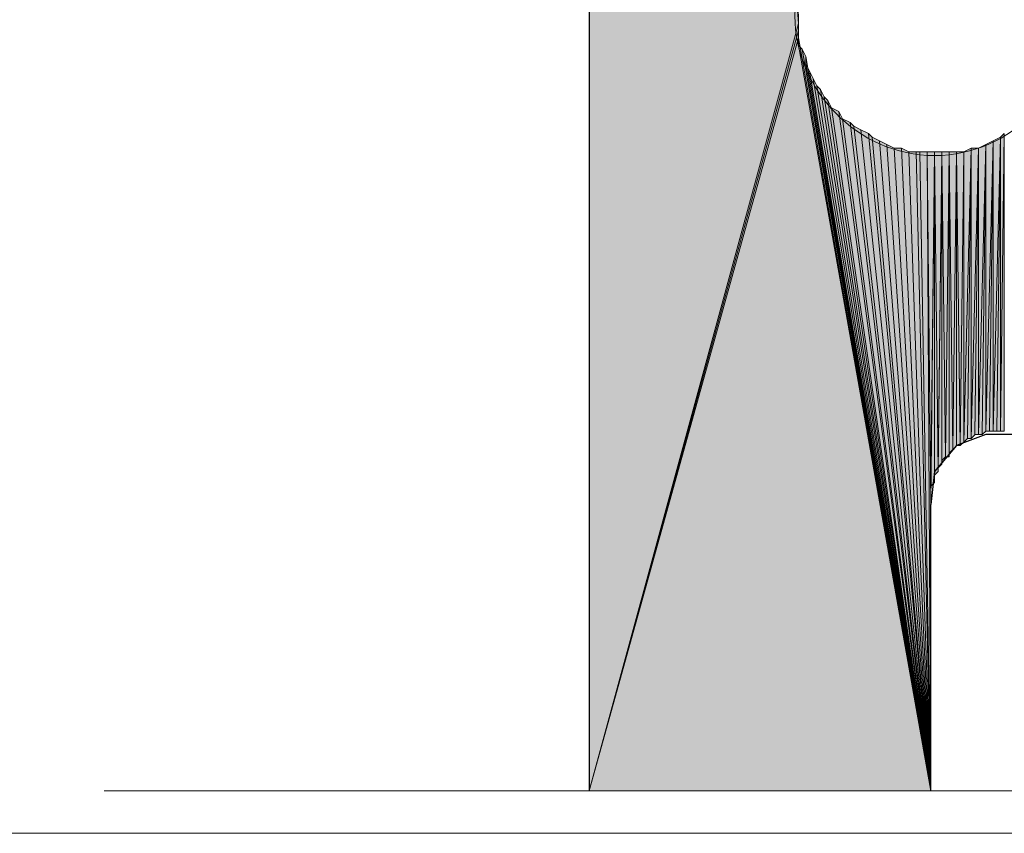
# Model space of a CAD drawing. Units: inches. Extents: x 48 to 161, y -229 to -62.
# Drawn here: x 68 to 74, y -229 to -225 of the extents above; entities that cross this region are included whole.
import ezdxf

# ---------------------------------------------------------------- set-up
doc = ezdxf.new("R2010")
doc.units = ezdxf.units.IN
doc.header["$MEASUREMENT"] = 0
doc.layers.add('Ebene 1', color=7, linetype='Continuous')

# ---------------------------------------------------------------- blocks, each defined once
blk = doc.blocks.new('block 2')
at = {"layer": 'Ebene 1', "lineweight": 0}
blk.add_lwpolyline([(47.625, -229.267), (161.2477, -229.267), (161.2477, -62.4312), (47.625, -62.4312), (47.625, -229.267)], dxfattribs=at)
blk = doc.blocks.new('block 3')
at = {"layer": 'Ebene 1', "lineweight": 0}
blk.add_lwpolyline([(47.625, -229.267), (161.2477, -229.267), (161.2477, -62.4312), (47.625, -62.4312), (47.625, -229.267)], dxfattribs=at)
at = {"layer": 'Ebene 1', "color": 7, "lineweight": 25, "true_color": 0xffffff}
for points in [[(71.3317, -208.6818), (71.3317, -229.0231)], [(74.1259, -227.3722), (74.0835, -227.1813), (73.9776, -227.0332), (73.8082, -226.9698), (73.6177, -226.9698), (73.4484, -227.0332), (73.3215, -227.1813), (73.3003, -227.3722)], [(73.3003, -229.0231), (73.3003, -227.3722)]]:
    blk.add_lwpolyline(points, dxfattribs=at)
at = {"layer": 'Ebene 1', "color": 7, "lineweight": 18, "true_color": 0xffffff}
blk.add_lwpolyline([(68.5378, -229.0231), (75.5229, -229.0231)], dxfattribs=at)
at = {"layer": 'Ebene 1', "color": 7, "lineweight": 13, "true_color": 0xffffff}
blk.add_open_spline([(74.1259, -224.5568), (74.1259, -224.5568), (74.1047, -224.4934), (74.1047, -224.4934), (74.0835, -224.0704), (73.7449, -223.7528), (73.3216, -223.7528), (72.877, -223.7528), (72.5172, -224.1124), (72.5172, -224.5568), (72.5172, -224.9806), (72.877, -225.3616), (73.3216, -225.3616), (73.766, -225.3616), (74.1259, -224.9806), (74.1259, -224.5568), (74.1259, -224.5355), (74.1259, -224.5148), (74.1047, -224.4934)], degree=3, knots=[0, 0, 0, 0, 1, 1, 1, 2, 2, 2, 3, 3, 3, 4, 4, 4, 5, 5, 5, 6, 6, 6, 6], dxfattribs=at)
blk = doc.blocks.new('block 4')
at = {"layer": 'Ebene 1', "lineweight": 0}
blk.add_lwpolyline([(47.625, -229.267), (161.2477, -229.267), (161.2477, -62.4312), (47.625, -62.4312), (47.625, -229.267)], dxfattribs=at)
blk = doc.blocks.new('block 5')
at = {"layer": 'Ebene 1', "lineweight": 0}
blk.add_lwpolyline([(47.625, -229.267), (161.2477, -229.267), (161.2477, -62.4312), (47.625, -62.4312), (47.625, -229.267)], dxfattribs=at)
blk = doc.blocks.new('block 6')
at = {"layer": 'Ebene 1', "lineweight": 0}
blk.add_lwpolyline([(47.625, -229.267), (161.2477, -229.267), (161.2477, -62.4312), (47.625, -62.4312), (47.625, -229.267)], dxfattribs=at)
blk = doc.blocks.new('block 7')
at = {"layer": 'Ebene 1', "lineweight": 0}
blk.add_lwpolyline([(47.625, -229.267), (161.2477, -229.267), (161.2477, -62.4312), (47.625, -62.4312), (47.625, -229.267)], dxfattribs=at)

msp = doc.modelspace()

# ---------------------------------------------------------------- hatches: boundary and pattern name
at = {"layer": 'Ebene 1', "true_color": 0xd7d7d7}
for points in [[(71.3317, -208.6818), (72.5382, -224.5996), (71.3317, -208.6605)], [(71.3317, -208.6605), (72.5382, -224.5996), (72.5382, -224.5575)]]:
    msp.add_hatch(color=254, dxfattribs=at).paths.add_polyline_path(points)
h = msp.add_hatch(color=254, dxfattribs=at)
h.dxf.hatch_style = 2
h.paths.add_polyline_path([(71.3317, -229.0231), (72.5382, -224.5996), (71.3317, -208.6818)])
h = msp.add_hatch(color=254, dxfattribs=at)
h.dxf.hatch_style = 2
h.paths.add_polyline_path([(71.3317, -229.0231), (72.5382, -224.6416), (72.5382, -224.5996)])
h = msp.add_hatch(color=254, dxfattribs=at)
h.dxf.hatch_style = 2
h.paths.add_polyline_path([(71.3317, -229.0231), (72.5382, -224.6836), (72.5382, -224.6416)])
h = msp.add_hatch(color=254, dxfattribs=at)
h.dxf.hatch_style = 2
h.paths.add_polyline_path([(71.3317, -229.0231), (73.3003, -229.0231), (72.5382, -224.6836)])
h = msp.add_hatch(color=254, dxfattribs=at)
h.dxf.hatch_style = 2
h.paths.add_polyline_path([(72.5382, -224.7263), (73.3003, -229.0237), (72.5382, -224.6836)])
h = msp.add_hatch(color=254, dxfattribs=at)
h.dxf.hatch_style = 2
h.paths.add_polyline_path([(73.3003, -229.0231), (72.5594, -224.7477), (72.5382, -224.7263)])
h = msp.add_hatch(color=254, dxfattribs=at)
h.dxf.hatch_style = 2
h.paths.add_polyline_path([(73.3003, -229.0231), (72.5806, -224.7897), (72.5594, -224.7477)])
h = msp.add_hatch(color=254, dxfattribs=at)
h.dxf.hatch_style = 2
h.paths.add_polyline_path([(72.5806, -224.8324), (73.3001, -229.0231), (72.5806, -224.7897)])
h = msp.add_hatch(color=254, dxfattribs=at)
h.dxf.hatch_style = 2
h.paths.add_polyline_path([(73.3003, -229.0231), (72.6018, -224.8745), (72.5806, -224.8324)])
h = msp.add_hatch(color=254, dxfattribs=at)
h.dxf.hatch_style = 2
h.paths.add_polyline_path([(73.3003, -229.0231), (72.623, -224.9165), (72.6018, -224.8745)])
h = msp.add_hatch(color=254, dxfattribs=at)
h.dxf.hatch_style = 2
h.paths.add_polyline_path([(73.3003, -229.0231), (72.6441, -224.9592), (72.623, -224.9165)])
h = msp.add_hatch(color=254, dxfattribs=at)
h.dxf.hatch_style = 2
h.paths.add_polyline_path([(73.3003, -229.0231), (72.6653, -224.9806), (72.6441, -224.9592)])
h = msp.add_hatch(color=254, dxfattribs=at)
h.dxf.hatch_style = 2
h.paths.add_polyline_path([(73.3003, -229.0231), (72.6865, -225.0226), (72.6653, -224.9806)])
h = msp.add_hatch(color=254, dxfattribs=at)
h.dxf.hatch_style = 2
h.paths.add_polyline_path([(73.3003, -229.0231), (72.7079, -225.0433), (72.6865, -225.0226)])
h = msp.add_hatch(color=254, dxfattribs=at)
h.dxf.hatch_style = 2
h.paths.add_polyline_path([(73.3003, -229.0231), (72.7287, -225.086), (72.7079, -225.0433)])
h = msp.add_hatch(color=254, dxfattribs=at)
h.dxf.hatch_style = 2
h.paths.add_polyline_path([(73.3003, -229.0231), (72.7711, -225.1074), (72.7287, -225.086)])
h = msp.add_hatch(color=254, dxfattribs=at)
h.dxf.hatch_style = 2
h.paths.add_polyline_path([(73.3003, -229.0231), (72.7923, -225.1494), (72.7711, -225.1074)])
h = msp.add_hatch(color=254, dxfattribs=at)
h.dxf.hatch_style = 2
h.paths.add_polyline_path([(73.3003, -229.0231), (72.835, -225.1708), (72.7923, -225.1494)])
h = msp.add_hatch(color=254, dxfattribs=at)
h.dxf.hatch_style = 2
h.paths.add_polyline_path([(73.3003, -229.0231), (72.8558, -225.1921), (72.835, -225.1708)])
h = msp.add_hatch(color=254, dxfattribs=at)
h.dxf.hatch_style = 2
h.paths.add_polyline_path([(73.3003, -229.0231), (72.898, -225.2128), (72.8558, -225.1921)])
h = msp.add_hatch(color=254, dxfattribs=at)
h.dxf.hatch_style = 2
h.paths.add_polyline_path([(73.3003, -229.0231), (72.9404, -225.2341), (72.898, -225.2128)])
h = msp.add_hatch(color=254, dxfattribs=at)
h.dxf.hatch_style = 2
h.paths.add_polyline_path([(73.3003, -229.0231), (72.9616, -225.2555), (72.9404, -225.2341)])
h = msp.add_hatch(color=254, dxfattribs=at)
h.dxf.hatch_style = 2
h.paths.add_polyline_path([(73.3003, -229.0231), (73.004, -225.2769), (72.9616, -225.2555)])
h = msp.add_hatch(color=254, dxfattribs=at)
h.dxf.hatch_style = 2
h.paths.add_polyline_path([(73.3003, -229.0231), (73.0462, -225.2975), (73.004, -225.2769)])
h = msp.add_hatch(color=254, dxfattribs=at)
h.dxf.hatch_style = 2
h.paths.add_polyline_path([(73.6177, -225.2975), (73.6177, -226.9491), (73.6601, -225.2769)])
h = msp.add_hatch(color=254, dxfattribs=at)
h.dxf.hatch_style = 2
h.paths.add_polyline_path([(73.6177, -226.9491), (73.6389, -226.9491), (73.6601, -225.2769)])
h = msp.add_hatch(color=254, dxfattribs=at)
h.dxf.hatch_style = 2
h.paths.add_polyline_path([(73.6391, -226.9491), (73.6599, -226.9491), (73.6599, -225.2769)])
h = msp.add_hatch(color=254, dxfattribs=at)
h.dxf.hatch_style = 2
h.paths.add_polyline_path([(73.6599, -225.2769), (73.6599, -226.9491), (73.7027, -225.2555)])
h = msp.add_hatch(color=254, dxfattribs=at)
h.dxf.hatch_style = 2
h.paths.add_polyline_path([(73.6599, -226.9491), (73.6811, -226.9491), (73.7027, -225.2555)])
h = msp.add_hatch(color=254, dxfattribs=at)
h.dxf.hatch_style = 2
h.paths.add_polyline_path([(73.6813, -226.9491), (73.7025, -226.9491), (73.7025, -225.2555)])
h = msp.add_hatch(color=254, dxfattribs=at)
h.dxf.hatch_style = 2
h.paths.add_polyline_path([(73.7025, -225.2555), (73.7025, -226.9491), (73.7237, -225.2341)])
h = msp.add_hatch(color=254, dxfattribs=at)
h.dxf.hatch_style = 2
h.paths.add_polyline_path([(73.7025, -226.9491), (73.7237, -226.9491), (73.7237, -225.2341)])
h = msp.add_hatch(color=254, dxfattribs=at)
h.dxf.hatch_style = 2
h.paths.add_polyline_path([(73.3003, -229.0231), (73.0886, -225.3189), (73.0462, -225.2975)])
h = msp.add_hatch(color=254, dxfattribs=at)
h.dxf.hatch_style = 2
h.paths.add_polyline_path([(73.0886, -225.3189), (73.3001, -229.0231), (73.1311, -225.3189)])
h = msp.add_hatch(color=254, dxfattribs=at)
h.dxf.hatch_style = 2
h.paths.add_polyline_path([(73.3003, -229.0231), (73.1733, -225.3403), (73.1309, -225.3189)])
h = msp.add_hatch(color=254, dxfattribs=at)
h.dxf.hatch_style = 2
h.paths.add_polyline_path([(73.4908, -225.3403), (73.4908, -227.0118), (73.5335, -225.3189)])
h = msp.add_hatch(color=254, dxfattribs=at)
h.dxf.hatch_style = 2
h.paths.add_polyline_path([(73.4908, -227.0125), (73.512, -226.9911), (73.5335, -225.3189)])
h = msp.add_hatch(color=254, dxfattribs=at)
h.dxf.hatch_style = 2
h.paths.add_polyline_path([(73.512, -226.9911), (73.5332, -226.9911), (73.5332, -225.3189)])
h = msp.add_hatch(color=254, dxfattribs=at)
h.dxf.hatch_style = 2
h.paths.add_polyline_path([(73.5333, -225.3189), (73.5333, -226.9911), (73.5757, -225.3189)])
h = msp.add_hatch(color=254, dxfattribs=at)
h.dxf.hatch_style = 2
h.paths.add_polyline_path([(73.5333, -226.9911), (73.5542, -226.9705), (73.5757, -225.3189)])
h = msp.add_hatch(color=254, dxfattribs=at)
h.dxf.hatch_style = 2
h.paths.add_polyline_path([(73.5543, -226.9698), (73.5754, -226.9698), (73.5754, -225.3189)])
h = msp.add_hatch(color=254, dxfattribs=at)
h.dxf.hatch_style = 2
h.paths.add_polyline_path([(73.5755, -225.3189), (73.5755, -226.9698), (73.6179, -225.2975)])
h = msp.add_hatch(color=254, dxfattribs=at)
h.dxf.hatch_style = 2
h.paths.add_polyline_path([(73.5755, -226.9698), (73.5967, -226.9698), (73.6179, -225.2975)])
h = msp.add_hatch(color=254, dxfattribs=at)
h.dxf.hatch_style = 2
h.paths.add_polyline_path([(73.5969, -226.9698), (73.6176, -226.9491), (73.6176, -225.2975)])
h = msp.add_hatch(color=254, dxfattribs=at)
h.dxf.hatch_style = 2
h.paths.add_polyline_path([(73.1733, -225.3403), (73.3003, -229.0231), (73.216, -225.3403)])
h = msp.add_hatch(color=254, dxfattribs=at)
h.dxf.hatch_style = 2
h.paths.add_polyline_path([(73.2159, -225.3403), (73.3001, -229.0231), (73.2367, -225.3403)])
h = msp.add_hatch(color=254, dxfattribs=at)
h.dxf.hatch_style = 2
h.paths.add_polyline_path([(73.2367, -225.3403), (73.3003, -229.0231), (73.2791, -225.3403)])
h = msp.add_hatch(color=254, dxfattribs=at)
h.dxf.hatch_style = 2
h.paths.add_polyline_path([(73.3003, -229.0231), (73.3003, -227.3722), (73.2791, -225.3403)])
h = msp.add_hatch(color=254, dxfattribs=at)
h.dxf.hatch_style = 2
h.paths.add_polyline_path([(73.2791, -225.3403), (73.3001, -227.3722), (73.3216, -225.3403)])
h = msp.add_hatch(color=254, dxfattribs=at)
h.dxf.hatch_style = 2
h.paths.add_polyline_path([(73.3003, -227.3508), (73.3003, -227.3715), (73.3215, -225.3396)])
h = msp.add_hatch(color=254, dxfattribs=at)
h.dxf.hatch_style = 2
h.paths.add_polyline_path([(73.3003, -227.2874), (73.3003, -227.3088), (73.3215, -225.3396)])
h = msp.add_hatch(color=254, dxfattribs=at)
h.dxf.hatch_style = 2
h.paths.add_polyline_path([(73.3003, -227.3294), (73.3003, -227.3508), (73.3215, -225.3403)])
h = msp.add_hatch(color=254, dxfattribs=at)
h.dxf.hatch_style = 2
h.paths.add_polyline_path([(73.3003, -227.3088), (73.3003, -227.3294), (73.3215, -225.3403)])
h = msp.add_hatch(color=254, dxfattribs=at)
h.dxf.hatch_style = 2
h.paths.add_polyline_path([(73.3003, -227.2661), (73.3003, -227.2874), (73.3215, -225.3403)])
h = msp.add_hatch(color=254, dxfattribs=at)
h.dxf.hatch_style = 2
h.paths.add_polyline_path([(73.3003, -227.2661), (73.3215, -227.2454), (73.3215, -225.3403)])
h = msp.add_hatch(color=254, dxfattribs=at)
h.dxf.hatch_style = 2
edge = h.paths.add_edge_path()
edge.add_spline(control_points=[(73.3216, -227.224), (73.3216, -227.224), (73.3216, -225.3396), (73.3216, -225.3396), (73.3216, -225.3396), (73.3216, -227.224), (73.3216, -227.224)], knot_values=[0, 0, 0, 0, 1, 1, 1, 2, 2, 2, 2], degree=3, periodic=1)
h = msp.add_hatch(color=254, dxfattribs=at)
h.dxf.hatch_style = 2
edge = h.paths.add_edge_path()
edge.add_spline(control_points=[(73.3216, -227.2454), (73.3216, -227.2454), (73.3216, -225.3403), (73.3216, -225.3403), (73.3216, -225.3403), (73.3216, -227.2454), (73.3216, -227.2454)], knot_values=[0, 0, 0, 0, 1, 1, 1, 2, 2, 2, 2], degree=3, periodic=1)
h = msp.add_hatch(color=254, dxfattribs=at)
h.dxf.hatch_style = 2
h.paths.add_polyline_path([(73.3216, -227.2027), (73.3423, -227.1813), (73.3216, -225.3403)])
h = msp.add_hatch(color=254, dxfattribs=at)
h.dxf.hatch_style = 2
h.paths.add_polyline_path([(73.3216, -225.3403), (73.3423, -227.1813), (73.3638, -225.3403)])
h = msp.add_hatch(color=254, dxfattribs=at)
h.dxf.hatch_style = 2
h.paths.add_polyline_path([(73.3425, -227.1606), (73.3425, -227.1813), (73.3637, -225.3396)])
h = msp.add_hatch(color=254, dxfattribs=at)
h.dxf.hatch_style = 2
h.paths.add_polyline_path([(73.3425, -227.1606), (73.3637, -227.14), (73.3637, -225.3396)])
h = msp.add_hatch(color=254, dxfattribs=at)
h.dxf.hatch_style = 2
edge = h.paths.add_edge_path()
edge.add_spline(control_points=[(73.3638, -227.1393), (73.3638, -227.1393), (73.3638, -225.3403), (73.3638, -225.3403), (73.3638, -225.3403), (73.3638, -227.1393), (73.3638, -227.1393)], knot_values=[0, 0, 0, 0, 1, 1, 1, 2, 2, 2, 2], degree=3, periodic=1)
h = msp.add_hatch(color=254, dxfattribs=at)
h.dxf.hatch_style = 2
h.paths.add_polyline_path([(73.3638, -227.1179), (73.385, -227.0972), (73.3638, -225.3403)])
h = msp.add_hatch(color=254, dxfattribs=at)
h.dxf.hatch_style = 2
h.paths.add_polyline_path([(73.3638, -225.3403), (73.385, -227.0972), (73.4064, -225.3403)])
h = msp.add_hatch(color=254, dxfattribs=at)
h.dxf.hatch_style = 2
h.paths.add_polyline_path([(73.385, -227.0972), (73.4062, -227.0972), (73.4062, -225.3396)])
h = msp.add_hatch(color=254, dxfattribs=at)
h.dxf.hatch_style = 2
edge = h.paths.add_edge_path()
edge.add_spline(control_points=[(73.4064, -227.0972), (73.4064, -227.0972), (73.4064, -225.3396), (73.4064, -225.3396), (73.4064, -225.3396), (73.4064, -227.0972), (73.4064, -227.0972)], knot_values=[0, 0, 0, 0, 1, 1, 1, 2, 2, 2, 2], degree=3, periodic=1)
h = msp.add_hatch(color=254, dxfattribs=at)
h.dxf.hatch_style = 2
h.paths.add_polyline_path([(73.4064, -227.0759), (73.4272, -227.0552), (73.4064, -225.3403)])
h = msp.add_hatch(color=254, dxfattribs=at)
h.dxf.hatch_style = 2
h.paths.add_polyline_path([(73.4064, -225.3403), (73.4272, -227.0545), (73.4486, -225.3403)])
h = msp.add_hatch(color=254, dxfattribs=at)
h.dxf.hatch_style = 2
h.paths.add_polyline_path([(73.4272, -227.0545), (73.4484, -227.0339), (73.4484, -225.3403)])
h = msp.add_hatch(color=254, dxfattribs=at)
h.dxf.hatch_style = 2
h.paths.add_polyline_path([(73.4486, -227.0332), (73.4694, -227.0332), (73.4486, -225.3396)])
h = msp.add_hatch(color=254, dxfattribs=at)
h.dxf.hatch_style = 2
h.paths.add_polyline_path([(73.4486, -225.3403), (73.4694, -227.0339), (73.4909, -225.3403)])
h = msp.add_hatch(color=254, dxfattribs=at)
h.dxf.hatch_style = 2
h.paths.add_polyline_path([(73.4694, -227.0332), (73.4906, -227.0125), (73.4906, -225.3396)])
h = msp.add_hatch(color=254, dxfattribs=at)
h.dxf.hatch_style = 2
edge = h.paths.add_edge_path()
edge.add_spline(control_points=[(73.4908, -227.0125), (73.4908, -227.0125), (73.4908, -225.3403), (73.4908, -225.3403), (73.4908, -225.3403), (73.4908, -227.0125), (73.4908, -227.0125)], knot_values=[0, 0, 0, 0, 1, 1, 1, 2, 2, 2, 2], degree=3, periodic=1)

# ---------------------------------------------------------------- linework, layer by layer
at = {"layer": 'Ebene 1', "lineweight": 0}
for points in [[(71.3317, -208.6818), (72.5382, -224.5996), (71.3317, -208.6605), (71.3317, -208.6818)], [(71.3317, -208.6605), (72.5382, -224.5996), (72.5382, -224.5575), (71.3317, -208.6605)], [(71.3317, -229.0231), (72.5382, -224.5996), (71.3317, -208.6818), (71.3317, -229.0231)], [(71.3317, -229.0231), (72.5382, -224.6416), (72.5382, -224.5996), (71.3317, -229.0231)], [(71.3317, -229.0231), (72.5382, -224.6836), (72.5382, -224.6416), (71.3317, -229.0231)], [(71.3317, -229.0231), (73.3003, -229.0231), (72.5382, -224.6836), (71.3317, -229.0231)], [(72.5382, -224.7263), (73.3003, -229.0237), (72.5382, -224.6836), (72.5382, -224.7263)], [(73.3003, -229.0231), (72.5594, -224.7477), (72.5382, -224.7263), (73.3003, -229.0231)], [(73.3003, -229.0231), (72.5806, -224.7897), (72.5594, -224.7477), (73.3003, -229.0231)], [(72.5806, -224.8324), (73.3001, -229.0231), (72.5806, -224.7897), (72.5806, -224.8324)], [(73.3003, -229.0231), (72.6018, -224.8745), (72.5806, -224.8324), (73.3003, -229.0231)], [(73.3003, -229.0231), (72.623, -224.9165), (72.6018, -224.8745), (73.3003, -229.0231)], [(73.3003, -229.0231), (72.6441, -224.9592), (72.623, -224.9165), (73.3003, -229.0231)], [(73.3003, -229.0231), (72.6653, -224.9806), (72.6441, -224.9592), (73.3003, -229.0231)], [(73.3003, -229.0231), (72.6865, -225.0226), (72.6653, -224.9806), (73.3003, -229.0231)], [(73.3003, -229.0231), (72.7079, -225.0433), (72.6865, -225.0226), (73.3003, -229.0231)], [(73.3003, -229.0231), (72.7287, -225.086), (72.7079, -225.0433), (73.3003, -229.0231)], [(73.3003, -229.0231), (72.7711, -225.1074), (72.7287, -225.086), (73.3003, -229.0231)], [(73.3003, -229.0231), (72.7923, -225.1494), (72.7711, -225.1074), (73.3003, -229.0231)], [(73.3003, -229.0231), (72.835, -225.1708), (72.7923, -225.1494), (73.3003, -229.0231)], [(73.3003, -229.0231), (72.8558, -225.1921), (72.835, -225.1708), (73.3003, -229.0231)], [(73.3003, -229.0231), (72.898, -225.2128), (72.8558, -225.1921), (73.3003, -229.0231)], [(73.3003, -229.0231), (72.9404, -225.2341), (72.898, -225.2128), (73.3003, -229.0231)], [(73.3003, -229.0231), (72.9616, -225.2555), (72.9404, -225.2341), (73.3003, -229.0231)], [(73.3003, -229.0231), (73.004, -225.2769), (72.9616, -225.2555), (73.3003, -229.0231)], [(73.3003, -229.0231), (73.0462, -225.2975), (73.004, -225.2769), (73.3003, -229.0231)], [(73.6177, -225.2975), (73.6177, -226.9491), (73.6601, -225.2769), (73.6177, -225.2975)], [(73.6177, -226.9491), (73.6389, -226.9491), (73.6601, -225.2769), (73.6177, -226.9491)], [(73.6391, -226.9491), (73.6599, -226.9491), (73.6599, -225.2769), (73.6391, -226.9491)], [(73.6599, -225.2769), (73.6599, -226.9491), (73.7027, -225.2555), (73.6599, -225.2769)], [(73.6599, -226.9491), (73.6811, -226.9491), (73.7027, -225.2555), (73.6599, -226.9491)], [(73.6813, -226.9491), (73.7025, -226.9491), (73.7025, -225.2555), (73.6813, -226.9491)], [(73.7025, -225.2555), (73.7025, -226.9491), (73.7237, -225.2341), (73.7025, -225.2555)], [(73.7025, -226.9491), (73.7237, -226.9491), (73.7237, -225.2341), (73.7025, -226.9491)], [(73.3003, -229.0231), (73.0886, -225.3189), (73.0462, -225.2975), (73.3003, -229.0231)], [(73.0886, -225.3189), (73.3001, -229.0231), (73.1311, -225.3189), (73.0886, -225.3189)], [(73.3003, -229.0231), (73.1733, -225.3403), (73.1309, -225.3189), (73.3003, -229.0231)], [(73.4908, -225.3403), (73.4908, -227.0118), (73.5335, -225.3189), (73.4908, -225.3403)], [(73.4908, -227.0125), (73.512, -226.9911), (73.5335, -225.3189), (73.4908, -227.0125)], [(73.512, -226.9911), (73.5332, -226.9911), (73.5332, -225.3189), (73.512, -226.9911)], [(73.5333, -225.3189), (73.5333, -226.9911), (73.5757, -225.3189), (73.5333, -225.3189)], [(73.5333, -226.9911), (73.5542, -226.9705), (73.5757, -225.3189), (73.5333, -226.9911)], [(73.5543, -226.9698), (73.5754, -226.9698), (73.5754, -225.3189), (73.5543, -226.9698)], [(73.5755, -225.3189), (73.5755, -226.9698), (73.6179, -225.2975), (73.5755, -225.3189)], [(73.5755, -226.9698), (73.5967, -226.9698), (73.6179, -225.2975), (73.5755, -226.9698)], [(73.5969, -226.9698), (73.6176, -226.9491), (73.6176, -225.2975), (73.5969, -226.9698)], [(73.1733, -225.3403), (73.3003, -229.0231), (73.216, -225.3403), (73.1733, -225.3403)], [(73.2159, -225.3403), (73.3001, -229.0231), (73.2367, -225.3403), (73.2159, -225.3403)], [(73.2367, -225.3403), (73.3003, -229.0231), (73.2791, -225.3403), (73.2367, -225.3403)], [(73.3003, -229.0231), (73.3003, -227.3722), (73.2791, -225.3403), (73.3003, -229.0231)], [(73.2791, -225.3403), (73.3001, -227.3722), (73.3216, -225.3403), (73.2791, -225.3403)], [(73.3003, -227.3508), (73.3003, -227.3715), (73.3215, -225.3396), (73.3003, -227.3508)], [(73.3003, -227.2874), (73.3003, -227.3088), (73.3215, -225.3396), (73.3003, -227.2874)], [(73.3003, -227.3294), (73.3003, -227.3508), (73.3215, -225.3403), (73.3003, -227.3294)], [(73.3003, -227.3088), (73.3003, -227.3294), (73.3215, -225.3403), (73.3003, -227.3088)], [(73.3003, -227.2661), (73.3003, -227.2874), (73.3215, -225.3403), (73.3003, -227.2661)], [(73.3003, -227.2661), (73.3215, -227.2454), (73.3215, -225.3403), (73.3003, -227.2661)], [(73.3216, -227.2027), (73.3423, -227.1813), (73.3216, -225.3403), (73.3216, -227.2027)], [(73.3216, -225.3403), (73.3423, -227.1813), (73.3638, -225.3403), (73.3216, -225.3403)], [(73.3425, -227.1606), (73.3425, -227.1813), (73.3637, -225.3396), (73.3425, -227.1606)], [(73.3425, -227.1606), (73.3637, -227.14), (73.3637, -225.3396), (73.3425, -227.1606)], [(73.3638, -227.1179), (73.385, -227.0972), (73.3638, -225.3403), (73.3638, -227.1179)], [(73.3638, -225.3403), (73.385, -227.0972), (73.4064, -225.3403), (73.3638, -225.3403)], [(73.385, -227.0972), (73.4062, -227.0972), (73.4062, -225.3396), (73.385, -227.0972)], [(73.4064, -227.0759), (73.4272, -227.0552), (73.4064, -225.3403), (73.4064, -227.0759)], [(73.4064, -225.3403), (73.4272, -227.0545), (73.4486, -225.3403), (73.4064, -225.3403)], [(73.4272, -227.0545), (73.4484, -227.0339), (73.4484, -225.3403), (73.4272, -227.0545)], [(73.4486, -227.0332), (73.4694, -227.0332), (73.4486, -225.3396), (73.4486, -227.0332)], [(73.4486, -225.3403), (73.4694, -227.0339), (73.4909, -225.3403), (73.4486, -225.3403)], [(73.4694, -227.0332), (73.4906, -227.0125), (73.4906, -225.3396), (73.4694, -227.0332)]]:
    msp.add_lwpolyline(points, dxfattribs=at)
for points in [[(73.3216, -227.224), (73.3216, -227.224), (73.3216, -225.3396), (73.3216, -225.3396), (73.3216, -225.3396), (73.3216, -227.224), (73.3216, -227.224)], [(73.3216, -227.2454), (73.3216, -227.2454), (73.3216, -225.3403), (73.3216, -225.3403), (73.3216, -225.3403), (73.3216, -227.2454), (73.3216, -227.2454)], [(73.3638, -227.1393), (73.3638, -227.1393), (73.3638, -225.3403), (73.3638, -225.3403), (73.3638, -225.3403), (73.3638, -227.1393), (73.3638, -227.1393)], [(73.4064, -227.0972), (73.4064, -227.0972), (73.4064, -225.3396), (73.4064, -225.3396), (73.4064, -225.3396), (73.4064, -227.0972), (73.4064, -227.0972)], [(73.4908, -227.0125), (73.4908, -227.0125), (73.4908, -225.3403), (73.4908, -225.3403), (73.4908, -225.3403), (73.4908, -227.0125), (73.4908, -227.0125)]]:
    msp.add_open_spline(points, degree=3, knots=[0, 0, 0, 0, 1, 1, 1, 2, 2, 2, 2], dxfattribs=at)

# ---------------------------------------------------------------- block references
at = {"layer": 'Ebene 1'}
for name in ['block 2', 'block 3', 'block 4', 'block 5', 'block 6', 'block 7']:
    msp.add_blockref(name, (0, 0), dxfattribs=at)

doc.saveas('drawing.dxf')
